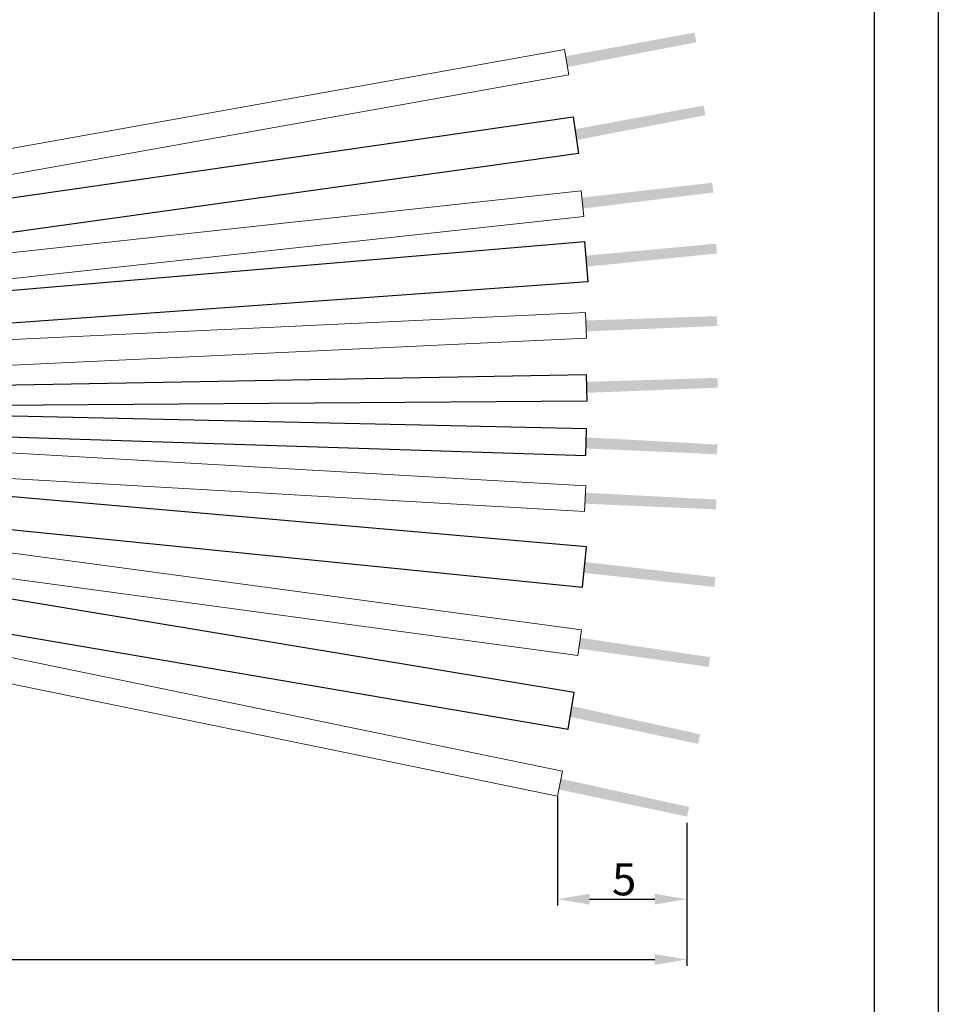
# Model space of a CAD drawing. Units: inches. Extents: x 1730 to 1878, y 1526 to 1631.
# Drawn here: x 1842 to 1878, y 1554 to 1592 of the extents above; entities that cross this region are included whole.
import ezdxf

# ---------------------------------------------------------------- set-up
doc = ezdxf.new("R2010")
doc.units = ezdxf.units.IN
doc.header["$MEASUREMENT"] = 0
doc.layers.add('A1', color=7, linetype='Continuous', lineweight=30)
doc.layers.add('A7', color=7, linetype='Continuous', lineweight=25)
doc.layers.add('A3', color=3, linetype='Continuous')
doc.layers.add('A6', color=1, linetype='Continuous')
doc.styles.add('样式', font='isocp.shx', dxfattribs={"bigfont": 'gbcbig.shx'})
doc.dimstyles.get("Standard").update_dxf_attribs({"dimtxt": 2.5, "dimasz": 2.5, "dimexe": 0.5, "dimexo": 0, "dimgap": 0.3, "dimtad": 1, "dimdec": 3, "dimdsep": 46, "dimtxsty": '样式', "dimcen": 0.09, "dimclrd": 256, "dimclrt": 2, "dimadec": 0, "dimazin": 0, "dimtfac": 1, "dimtdec": 3, "dimtmove": 0, "dimatfit": 3, "dimfxl": 1, "dimtolj": 1, "dimtzin": 0, "dimarcsym": 0})

# ---------------------------------------------------------------- blocks, each defined once
blk = doc.blocks.new('*D32')
at = {"layer": 'A3', "color": 0, "lineweight": -2, "transparency": 16777216}
for p, q in [((1809.457, 1568.972), (1809.457, 1555.194)), ((1868.375, 1560.776), (1868.375, 1555.194))]:
    blk.add_line(p, q, dxfattribs=at)
at = {"layer": 'A3', "color": 7, "lineweight": -2, "transparency": 16777216}
blk.add_line((1810.707, 1555.444), (1867.125, 1555.444), dxfattribs=at)
at = {"layer": 'A3', "color": 7, "transparency": 16777216}
for points in [[(1810.707, 1555.652), (1810.707, 1555.236), (1809.457, 1555.444)], [(1867.125, 1555.652), (1867.125, 1555.236), (1868.375, 1555.444)]]:
    blk.add_solid(points, dxfattribs=at)
at = {"layer": 'Defpoints', "color": 0, "transparency": 16777216}
for p in [(1809.457, 1568.972), (1868.375, 1560.776), (1868.375, 1555.444)]:
    blk.add_point(p, dxfattribs=at)
at = {"layer": 'A3', "color": 7, "lineweight": 9, "transparency": 16777216, "insert": (1834.438, 1556.219), "char_height": 1.25, "attachment_point": 5, "style": '样式'}
blk.add_mtext('\\A1;※ METERS', dxfattribs=at)
blk = doc.blocks.new('*D33')
at = {"layer": 'A3', "color": 0, "lineweight": -2, "transparency": 16777216}
for p, q in [((1863.333, 1561.812), (1863.333, 1557.544)), ((1868.375, 1560.776), (1868.375, 1557.544))]:
    blk.add_line(p, q, dxfattribs=at)
at = {"layer": 'A3', "color": 7, "lineweight": -2, "transparency": 16777216}
blk.add_line((1864.583, 1557.794), (1867.125, 1557.794), dxfattribs=at)
at = {"layer": 'A3', "color": 7, "transparency": 16777216}
for points in [[(1864.583, 1558.002), (1864.583, 1557.586), (1863.333, 1557.794)], [(1867.125, 1558.002), (1867.125, 1557.586), (1868.375, 1557.794)]]:
    blk.add_solid(points, dxfattribs=at)
at = {"layer": 'Defpoints', "color": 0, "transparency": 16777216}
for p in [(1863.333, 1561.812), (1868.375, 1560.776), (1868.375, 1557.794)]:
    blk.add_point(p, dxfattribs=at)
at = {"layer": 'A3', "color": 7, "lineweight": 9, "transparency": 16777216, "insert": (1865.932, 1558.569), "char_height": 1.25, "attachment_point": 5, "style": '样式'}
blk.add_mtext('\\A1;5', dxfattribs=at)

msp = doc.modelspace()

# ---------------------------------------------------------------- hatches: boundary and pattern name
at = {"lineweight": 9}
h = msp.add_hatch(color=256, dxfattribs=at)
h.dxf.hatch_style = 2
h.paths.add_polyline_path([(1868.7471, 1591.2021), (1863.7251, 1590.2334), (1863.6498, 1590.6544), (1868.677, 1591.5789)])
h = msp.add_hatch(color=256, dxfattribs=at)
h.dxf.hatch_style = 2
h.paths.add_polyline_path([(1869.1038, 1588.3583), (1864.0818, 1587.3896), (1864.0065, 1587.8105), (1869.0336, 1588.7351)])
h = msp.add_hatch(color=256, dxfattribs=at)
h.dxf.hatch_style = 2
h.paths.add_polyline_path([(1869.4096, 1585.343), (1864.3331, 1584.7194), (1864.2867, 1585.1446), (1869.3653, 1585.7237)])
h = msp.add_hatch(color=256, dxfattribs=at)
h.dxf.hatch_style = 2
h.paths.add_polyline_path([(1869.5528, 1582.9663), (1864.4641, 1582.4529), (1864.4269, 1582.8789), (1869.5168, 1583.3479)])
h = msp.add_hatch(color=256, dxfattribs=at)
h.dxf.hatch_style = 2
h.paths.add_polyline_path([(1869.5475, 1580.5238), (1864.4358, 1580.3542), (1864.4557, 1579.927), (1869.5627, 1580.1409)])
h = msp.add_hatch(color=256, dxfattribs=at)
h.dxf.hatch_style = 2
h.paths.add_polyline_path([(1869.5821, 1577.7337), (1864.4714, 1577.5344), (1864.4605, 1577.9619), (1869.5696, 1578.1167)])
h = msp.add_hatch(color=256, dxfattribs=at)
h.dxf.hatch_style = 2
h.paths.add_polyline_path([(1869.5659, 1575.5216), (1864.4587, 1575.7956), (1864.4416, 1575.3683), (1869.5479, 1575.1388)])
h = msp.add_hatch(color=256, dxfattribs=at)
h.dxf.hatch_style = 2
h.paths.add_polyline_path([(1869.5087, 1572.9911), (1864.399, 1573.2134), (1864.4233, 1573.6403), (1869.5278, 1573.3738)])
h = msp.add_hatch(color=256, dxfattribs=at)
h.dxf.hatch_style = 2
h.paths.add_polyline_path([(1869.4907, 1570.3483), (1864.4104, 1570.9396), (1864.3667, 1570.5142), (1869.4489, 1569.9674)])
h = msp.add_hatch(color=256, dxfattribs=at)
h.dxf.hatch_style = 2
h.paths.add_polyline_path([(1869.2825, 1567.2294), (1864.224, 1567.9851), (1864.1666, 1567.5613), (1869.2283, 1566.85)])
h = msp.add_hatch(color=256, dxfattribs=at)
h.dxf.hatch_style = 2
h.paths.add_polyline_path([(1868.8982, 1564.2231), (1863.9032, 1565.3224), (1863.8169, 1564.9036), (1868.8183, 1563.8483)])
h = msp.add_hatch(color=256, dxfattribs=at)
h.dxf.hatch_style = 2
h.paths.add_polyline_path([(1868.4675, 1561.3895), (1863.4725, 1562.4889), (1863.3862, 1562.07), (1868.3876, 1561.0147)])

# ---------------------------------------------------------------- linework, layer by layer
for p, q in [((1809.457, 1581.2504), (1863.6037, 1590.9135)), ((1863.7794, 1589.9291), (1863.6037, 1590.9135)), ((1809.457, 1580.2346), (1863.7794, 1589.9291)), ((1809.457, 1579.4501), (1864.2585, 1585.4063)), ((1864.3665, 1584.4121), (1864.2585, 1585.4063)), ((1809.457, 1578.4442), (1864.3665, 1584.4121)), ((1809.457, 1578.0703), (1864.4212, 1580.663)), ((1864.4212, 1580.663), (1864.4683, 1579.6641)), ((1809.457, 1577.067), (1864.4683, 1579.6641)), ((1809.457, 1577.067), (1864.4386, 1573.9031)), ((1809.457, 1576.0631), (1864.3812, 1572.9048)), ((1809.457, 1575.6988), (1864.2654, 1568.2914)), ((1809.457, 1574.6897), (1864.1315, 1567.3004)), ((1809.457, 1573.9045), (1863.5347, 1562.7916)), ((1864.3812, 1572.9048), (1864.4386, 1573.9031)), ((1809.457, 1572.8836), (1863.3334, 1561.8121)), ((1864.2654, 1568.2914), (1864.1315, 1567.3004)), ((1863.5347, 1562.7916), (1863.3334, 1561.8121))]:
    msp.add_line(p, q, dxfattribs=at)
at = {"layer": 'A1'}
msp.add_line((1875.6813, 1628.6987), (1875.6813, 1528.6987), dxfattribs=at)
at = {"layer": 'A6'}
msp.add_line((1878.1813, 1631.1987), (1878.1813, 1526.1987), dxfattribs=at)
at = {"layer": 'A7'}
for p, q in [((1815.9493, 1581.3932), (1863.9458, 1588.2907)), ((1863.9458, 1588.2907), (1864.1507, 1586.8643)), ((1864.1507, 1586.8643), (1809.457, 1579.2553)), ((1809.457, 1578.7635), (1864.3808, 1583.4294)), ((1864.3808, 1583.4294), (1864.5144, 1581.8568)), ((1864.5144, 1581.8568), (1809.457, 1577.9137)), ((1809.457, 1577.2548), (1864.4573, 1578.2455)), ((1864.4573, 1578.2455), (1864.476, 1577.2051)), ((1864.4681, 1576.1248), (1809.457, 1577.3383)), ((1864.476, 1577.2051), (1809.457, 1576.7958)), ((1809.457, 1576.8791), (1864.4342, 1575.0848)), ((1864.4698, 1571.5349), (1809.457, 1576.3222)), ((1864.4342, 1575.0848), (1864.4681, 1576.1248)), ((1809.457, 1575.4715), (1864.3122, 1569.9645)), ((1863.9858, 1565.8457), (1809.457, 1574.8867)), ((1809.457, 1573.677), (1863.7437, 1564.4252)), ((1864.3122, 1569.9645), (1864.4698, 1571.5349)), ((1863.7437, 1564.4252), (1863.9858, 1565.8457))]:
    msp.add_line(p, q, dxfattribs=at)

# ---------------------------------------------------------------- dimensions: what is measured, and where the dimension line sits
at = {"layer": 'A3', "color": 7, "lineweight": 9}
for base, p1, text, picture, middle in [((1868.3752, 1555.4441), (1809.457, 1568.9717), '※ METERS', '*D32', (1834.4379, 1555.4441)), ((1868.3752, 1557.7941), (1863.3334, 1561.8121), '5', '*D33', (1865.9321, 1557.7941))]:
    dim = msp.add_linear_dim(base=base, p1=p1, p2=(1868.3752, 1560.776), text=text, dimstyle='Standard', override={"dimscale": 0.5, "dimclrd": 7, "dimclrt": 7}, dxfattribs=at)
    dim.commit()
    dim.dimension.update_dxf_attribs({"geometry": picture, "text_midpoint": middle, "dimtype": 160})

doc.saveas('drawing.dxf')
